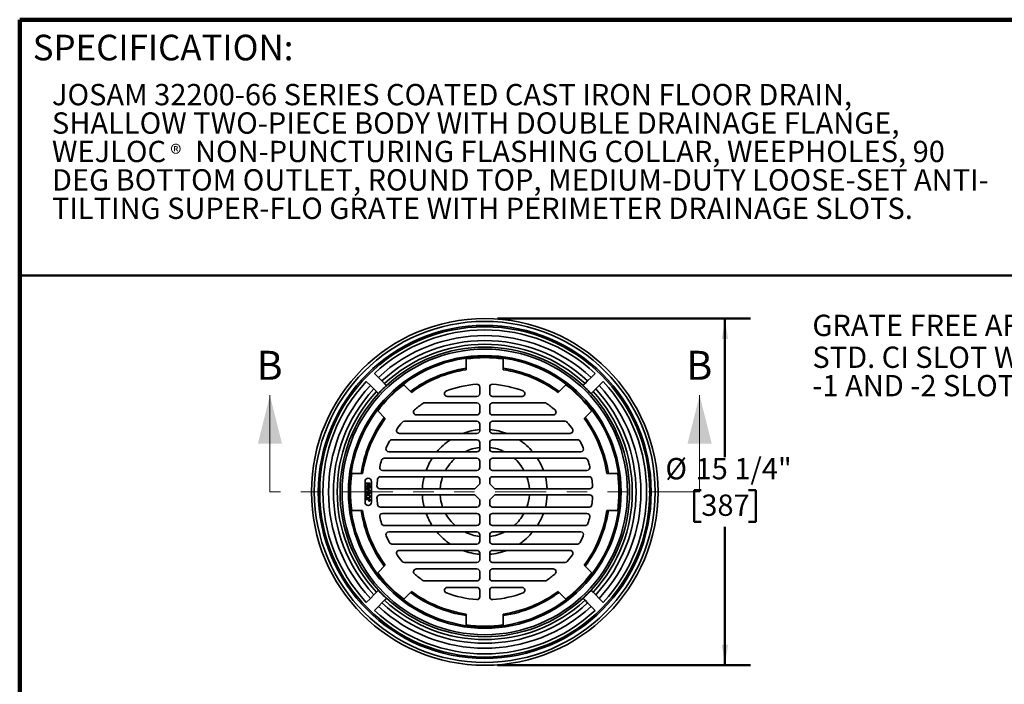
# Model space of a CAD drawing. Units: inches. Extents: x 0.1 to 8.4, y 0.1 to 10.9.
# Drawn here: x 0.4 to 5.2, y 7.7 to 10.9 of the extents above; entities that cross this region are included whole.
import ezdxf

# ---------------------------------------------------------------- set-up
doc = ezdxf.new("R2010")
doc.units = ezdxf.units.IN
doc.header["$MEASUREMENT"] = 0
doc.linetypes.add('PHANTOM', pattern=[0.5, 0.25, -0.05, 0.05, -0.05, 0.05, -0.05])
doc.layers.add('WALL', color=7, linetype='Continuous', lineweight=50)
doc.styles.add('SLDTEXTSTYLE0', font='TXT', dxfattribs={"width": 0.605})
doc.dimstyles.new('SLDDIMSTYLE0', dxfattribs={"dimtxt": 0.101115, "dimasz": 0.1, "dimexe": 0, "dimexo": 0.0625, "dimgap": 0.025279, "dimtad": 0, "dimtih": 1, "dimtoh": 1, "dimdec": 6, "dimlfac": 9, "dimrnd": 1e-09, "dimzin": 12, "dimdsep": 46, "dimlunit": 5, "dimtxsty": 'SLDTEXTSTYLE0', "dimsah": 1, "dimcen": 0.09, "dimadec": 0, "dimazin": 3, "dimtfac": 1, "dimtdec": 3, "dimtofl": 0, "dimtmove": 0, "dimatfit": 3, "dimfxl": 0, "dimfrac": 2, "dimtolj": 1, "dimtzin": 12, "dimarcsym": 0})

# ---------------------------------------------------------------- blocks, each defined once
blk = doc.blocks.new('SW_NOTE_2')
at = {"color": 0, "linetype": 'Continuous', "lineweight": 18, "attachment_point": 1, "style": 'SLDTEXTSTYLE0'}
for s, insert, char_height in [('JOSAM 32200-66 SERIES COATED CAST IRON FLOOR DRAIN,', (0, 0.1343), 0.104167), ('SHALLOW TWO-PIECE BODY WITH DOUBLE DRAINAGE FLANGE,', (0, -0.0046), 0.104167), ('WEJLOC', (0, -0.1435), 0.10417), ('NON-PUNCTURING FLASHING COLLAR, WEEPHOLES, 90', (0.6997, -0.1435), 0.104167), ('®', (0.5787, -0.1645), 0.0833), ('DEG BOTTOM OUTLET, ROUND TOP, MEDIUM-DUTY LOOSE-SET ANTI-', (0, -0.2824), 0.104167), ('TILTING SUPER-FLO GRATE WITH PERIMETER DRAINAGE SLOTS.', (0, -0.4213), 0.104167)]:
    blk.add_mtext(s, dxfattribs=dict(at, insert=insert, char_height=char_height))
blk = doc.blocks.new('SW_NOTE_3')
at = {"layer": 'WALL', "color": 0, "attachment_point": 1, "style": 'SLDTEXTSTYLE0'}
for s, insert, char_height in [('2', (1.713, 0.1825), 0.0625), ('GRATE FREE AREA: 59 IN', (0, 0.1343), 0.104167), ('STD. CI SLOT WIDTH: 9/16"', (0, -0.0215), 0.104167), ('-1 AND -2 SLOT WIDTH: 7/16"', (0, -0.1603), 0.104167)]:
    blk.add_mtext(s, dxfattribs=dict(at, insert=insert, char_height=char_height))
blk = doc.blocks.new('_D')
at = {"layer": 'WALL'}
for p, q in [((2.7349, 9.477), (3.972, 9.477)), ((3.847, 9.477), (3.847, 8.8)), ((3.7312, 8.6379), (3.6965, 8.6379)), ((3.6965, 8.6379), (3.6965, 8.4827)), ((3.9627, 8.6379), (3.9974, 8.6379)), ((3.9974, 8.6379), (3.9974, 8.4827)), ((3.6965, 8.4827), (3.7312, 8.4827)), ((3.9974, 8.4827), (3.9627, 8.4827)), ((3.847, 7.7825), (3.847, 8.4595)), ((2.7349, 7.7825), (3.972, 7.7825))]:
    blk.add_line(p, q, dxfattribs=at)
for points in [[(3.847, 9.477), (3.832, 9.377), (3.862, 9.377)], [(3.847, 7.7825), (3.862, 7.8825), (3.832, 7.8825)]]:
    blk.add_solid(points, dxfattribs=at)
at = {"layer": 'WALL', "char_height": 0.10417, "attachment_point": 1, "style": 'SLDTEXTSTYLE0'}
for s, insert in [('%%c', (3.5556, 8.7954)), ('15 1/4"', (3.7031, 8.7954)), ('387', (3.7312, 8.6169))]:
    blk.add_mtext(s, dxfattribs=dict(at, insert=insert))

msp = doc.modelspace()

# ---------------------------------------------------------------- linework, layer by layer
at = {"color": 7, "linetype": 'Continuous', "lineweight": 100}
for p in [(8.3984375, 10.9375), (0.3984375, 0.0625)]:
    msp.add_line(p, (0.3984375, 10.9375), dxfattribs=at)
at = {"color": 7, "linetype": 'Continuous', "lineweight": 50}
msp.add_line((0.3984375, 9.6875), (8.3984375, 9.6875), dxfattribs=at)
at = {"color": 7, "linetype": 'Continuous', "lineweight": 35}
for p, q in [((2.5821262, 9.22712277), (2.5821262, 9.27974981)), ((2.76268175, 9.27974981), (2.76268175, 9.22712277)), ((2.15225206, 9.18917467), (2.13259768, 9.20882908)), ((3.21221027, 9.20882908), (3.1925559, 9.18917467)), ((2.09331395, 9.16954536), (2.11296836, 9.14989098)), ((2.11296836, 9.14989098), (2.12999033, 9.13286901)), ((2.16927402, 9.17215271), (2.15225206, 9.18917467)), ((2.18218537, 9.15924136), (2.16927402, 9.17215271)), ((2.19248522, 9.14894151), (2.19200296, 9.14942381)), ((2.276613, 9.15320209), (2.31382595, 9.11598915)), ((3.03098201, 9.11598915), (3.06819495, 9.15320209)), ((3.15280499, 9.14942381), (3.15232273, 9.14894151)), ((3.17553393, 9.17215271), (3.16262259, 9.15924136)), ((3.1925559, 9.18917467), (3.17553393, 9.17215271)), ((3.21481762, 9.13286901), (3.23183959, 9.14989098)), ((3.23183959, 9.14989098), (3.251494, 9.16954536)), ((2.12999033, 9.13286901), (2.14290167, 9.11995767)), ((2.15271923, 9.11014008), (2.15320153, 9.10965782)), ((2.64809842, 9.14220659), (2.64809842, 9.11008187)), ((2.69670953, 9.14220659), (2.69670953, 9.11008187)), ((3.19160642, 9.10965782), (3.19208872, 9.11014008)), ((3.20190628, 9.11995767), (3.21481762, 9.13286901)), ((2.37816696, 9.06494299), (2.63420953, 9.06494299)), ((2.63420953, 9.09619299), (2.48977711, 9.09619299)), ((2.64809842, 9.05105411), (2.64809842, 9.01980411)), ((2.69670953, 9.05105411), (2.69670953, 9.01980411)), ((2.71059842, 9.09619299), (2.85503084, 9.09619299)), ((2.96664099, 9.06494299), (2.71059842, 9.06494299)), ((2.18615389, 8.98831709), (2.14894095, 9.02553004)), ((2.63420953, 9.00591519), (2.33784299, 9.00591519)), ((2.71059842, 9.00591519), (3.00696496, 9.00591519)), ((3.195867, 9.02553004), (3.15865406, 8.98831709)), ((2.27934403, 8.97466522), (2.63420953, 8.97466522)), ((2.64809842, 8.96077631), (2.64809842, 8.92952631)), ((2.69670953, 8.96077631), (2.69670953, 8.92952631)), ((3.06546392, 8.97466522), (2.71059842, 8.97466522)), ((2.63420953, 8.91563743), (2.25502001, 8.91563743)), ((2.71059842, 8.91563743), (3.08978795, 8.91563743)), ((2.21840324, 8.88438743), (2.63420953, 8.88438743)), ((2.64809842, 8.87049855), (2.64809842, 8.83924854)), ((2.69670953, 8.87049855), (2.69670953, 8.83924854)), ((3.12640471, 8.88438743), (2.71059842, 8.88438743)), ((2.63420953, 8.82535965), (2.2031625, 8.82535965)), ((2.71059842, 8.82535965), (3.14164545, 8.82535965)), ((2.18104154, 8.79410966), (2.63420953, 8.79410966)), ((2.64809842, 8.78022076), (2.64809842, 8.74897077)), ((2.69670953, 8.78022076), (2.69670953, 8.74897077)), ((3.16376641, 8.79410966), (2.71059842, 8.79410966)), ((2.02239323, 8.72001684), (2.07502027, 8.72001684)), ((2.63420953, 8.73508188), (2.1725384, 8.73508188)), ((2.71059842, 8.73508188), (3.17226956, 8.73508188)), ((3.26978768, 8.72001684), (3.32241472, 8.72001684)), ((2.08684844, 8.68029462), (2.08684844, 8.57918351)), ((2.09231077, 8.66879758), (2.09231103, 8.67279126)), ((2.10540606, 8.66459391), (2.09231077, 8.66879758)), ((2.09231103, 8.67279126), (2.11129814, 8.67279013)), ((2.11129801, 8.67011246), (2.09523194, 8.67011342)), ((2.09523194, 8.67011342), (2.11129769, 8.66504618)), ((2.11129814, 8.67279013), (2.11129801, 8.67011246)), ((2.11907067, 8.57918351), (2.11907067, 8.68029462)), ((2.16205384, 8.70383188), (2.63420953, 8.70383188)), ((2.64809842, 8.66926954), (2.62363298, 8.6448041)), ((2.64809842, 8.68994299), (2.64809842, 8.66926954)), ((2.69670953, 8.68994299), (2.69670953, 8.66926954)), ((2.72117497, 8.6448041), (2.69670953, 8.66926954)), ((3.18275411, 8.70383188), (2.71059842, 8.70383188)), ((2.0923092, 8.64243543), (2.0923094, 8.64545542)), ((2.11129593, 8.63489574), (2.0923092, 8.64243543)), ((2.0923094, 8.64545542), (2.11129697, 8.65299285)), ((2.09230992, 8.6545344), (2.09231018, 8.65856232)), ((2.1112971, 8.65453327), (2.09230992, 8.6545344)), ((2.09231018, 8.65856232), (2.10563414, 8.66280625)), ((2.11129756, 8.66224679), (2.09523122, 8.6572119)), ((2.09523122, 8.6572119), (2.11129723, 8.65721094)), ((2.09766404, 8.63335613), (2.09766384, 8.63067846)), ((2.09800691, 8.64264809), (2.10326325, 8.64070418)), ((2.10326364, 8.64718536), (2.09827332, 8.64534096)), ((2.10326325, 8.64070418), (2.10326364, 8.64718536)), ((2.10472247, 8.61899364), (2.10472266, 8.62167132)), ((2.10545449, 8.64799158), (2.10545397, 8.6398977)), ((2.10545397, 8.6398977), (2.11129606, 8.63773696)), ((2.11129677, 8.65015162), (2.10545449, 8.64799158)), ((2.11129606, 8.63773696), (2.11129593, 8.63489574)), ((2.11129697, 8.65299285), (2.11129677, 8.65015162)), ((2.11129723, 8.65721094), (2.1112971, 8.65453327)), ((2.11129769, 8.66504618), (2.11129756, 8.66224679)), ((2.62363298, 8.6448041), (2.15933141, 8.6448041)), ((2.72117497, 8.6448041), (3.18547654, 8.6448041)), ((2.0923062, 8.59246108), (2.0923064, 8.59513876)), ((2.10536369, 8.59246031), (2.0923062, 8.59246108)), ((2.0923064, 8.59513876), (2.10519271, 8.59513799)), ((2.10599461, 8.5849141), (2.1056943, 8.58759179)), ((2.62363298, 8.61467403), (2.15933141, 8.61467403)), ((2.62363298, 8.61467403), (2.64809842, 8.59020859)), ((2.64809842, 8.56953514), (2.64809842, 8.59020859)), ((2.69670953, 8.59020859), (2.72117497, 8.61467403)), ((2.69670953, 8.56953514), (2.69670953, 8.59020859)), ((2.72117497, 8.61467403), (3.18547654, 8.61467403)), ((2.07502027, 8.53946129), (2.02239323, 8.53946129)), ((2.16205384, 8.55564625), (2.63420953, 8.55564625)), ((2.63420953, 8.52439625), (2.1725384, 8.52439625)), ((3.18275411, 8.55564625), (2.71059842, 8.55564625)), ((2.71059842, 8.52439625), (3.17226956, 8.52439625)), ((3.32241472, 8.53946129), (3.26978768, 8.53946129)), ((2.64809842, 8.47925736), (2.64809842, 8.51050736)), ((2.69670953, 8.47925736), (2.69670953, 8.51050736)), ((2.18104154, 8.46536847), (2.63420953, 8.46536847)), ((2.63420953, 8.43411848), (2.2031625, 8.43411848)), ((3.16376641, 8.46536847), (2.71059842, 8.46536847)), ((2.71059842, 8.43411848), (3.14164545, 8.43411848)), ((2.64809842, 8.38897958), (2.64809842, 8.42022958)), ((2.69670953, 8.38897958), (2.69670953, 8.42022958)), ((2.21840324, 8.3750907), (2.63420953, 8.3750907)), ((2.63420953, 8.3438407), (2.25502001, 8.3438407)), ((2.64809842, 8.29870182), (2.64809842, 8.32995182)), ((2.69670953, 8.29870182), (2.69670953, 8.32995182)), ((3.12640471, 8.3750907), (2.71059842, 8.3750907)), ((2.71059842, 8.3438407), (3.08978795, 8.3438407)), ((2.27934403, 8.2848129), (2.63420953, 8.2848129)), ((3.06546392, 8.2848129), (2.71059842, 8.2848129)), ((2.14894095, 8.23394809), (2.18615389, 8.27116103)), ((2.63420953, 8.25356293), (2.33784299, 8.25356293)), ((2.64809842, 8.20842402), (2.64809842, 8.23967402)), ((2.69670953, 8.20842402), (2.69670953, 8.23967402)), ((2.71059842, 8.25356293), (3.00696496, 8.25356293)), ((3.15865406, 8.27116103), (3.195867, 8.23394809)), ((2.37816696, 8.19453514), (2.63420953, 8.19453514)), ((2.96664099, 8.19453514), (2.71059842, 8.19453514)), ((2.14290167, 8.13952045), (2.12999033, 8.12660911)), ((2.15320153, 8.14982031), (2.15271923, 8.14933804)), ((2.31382595, 8.14348898), (2.276613, 8.10627604)), ((2.63420953, 8.16328513), (2.48977711, 8.16328513)), ((2.64809842, 8.11727154), (2.64809842, 8.14939625)), ((2.69670953, 8.11727154), (2.69670953, 8.14939625)), ((2.71059842, 8.16328513), (2.85503084, 8.16328513)), ((3.06819495, 8.10627604), (3.03098201, 8.14348898)), ((3.19208872, 8.14933804), (3.19160642, 8.14982031)), ((3.21481762, 8.12660911), (3.20190628, 8.13952045)), ((2.11296836, 8.10958714), (2.09331395, 8.08993277)), ((2.12999033, 8.12660911), (2.11296836, 8.10958714)), ((2.16927402, 8.08732542), (2.18218537, 8.10023676)), ((2.19200296, 8.11005432), (2.19248522, 8.11053662)), ((3.15232273, 8.11053662), (3.15280499, 8.11005432)), ((3.16262259, 8.10023676), (3.17553393, 8.08732542)), ((3.23183959, 8.10958714), (3.21481762, 8.12660911)), ((3.251494, 8.08993277), (3.23183959, 8.10958714)), ((2.13259768, 8.05064904), (2.15225206, 8.07030345)), ((2.15225206, 8.07030345), (2.16927402, 8.08732542)), ((3.17553393, 8.08732542), (3.1925559, 8.07030345)), ((3.1925559, 8.07030345), (3.21221027, 8.05064904)), ((2.5821262, 7.97972831), (2.5821262, 8.03235536)), ((2.76268175, 8.03235536), (2.76268175, 7.97972831))]:
    msp.add_line(p, q, dxfattribs=at)
at = {"color": 7, "linetype": 'Continuous', "lineweight": 18}
for p, q in [((1.62184842, 8.62973906), (1.62184842, 9.10218001)), ((3.72295953, 8.62973906), (3.72295953, 9.10218001))]:
    msp.add_line(p, q, dxfattribs=at)
at = {"color": 7, "linetype": 'PHANTOM', "lineweight": 18}
msp.add_line((3.72295953, 8.62973906), (1.62184842, 8.62973906), dxfattribs=at)
at = {"color": 7, "linetype": 'Continuous', "lineweight": 35}
for radius in [0.84722222, 0.83333333, 0.81386217, 0.80691773, 0.69791667, 0.66666667, 0.65972222]:
    msp.add_circle((2.67240398, 8.62973906), radius, dxfattribs=at)
for centre, radius, start, end in [((2.67240398, 8.62973906), 0.79166667, 47.01079097, 132.98920903), ((2.67240398, 8.62973906), 0.76388889, 47.08394233, 132.91605767), ((2.67240398, 8.62973906), 0.73983263, 47.15173479, 132.84826521), ((2.67240398, 8.62973906), 0.72158643, 47.20617061, 132.79382939), ((2.67240398, 8.62973906), 0.70771278, 47.24944132, 132.75055868), ((2.67240398, 8.62973906), 0.65625, 82.09296651, 97.90703349), ((2.67240398, 8.62973906), 0.61111111, 98.49524158, 126.50475842), ((2.67240398, 8.62973906), 0.60416667, 98.5936226, 126.4063774), ((2.67240398, 8.62973906), 0.61111111, 53.49524158, 81.50475842), ((2.67240398, 8.62973906), 0.60416667, 53.5936226, 81.4063774), ((2.67240398, 8.62973906), 0.79166667, 137.01079097, 222.98920903), ((2.67240398, 8.62973906), 0.76388889, 137.08394233, 222.91605767), ((2.67240398, 8.62973906), 0.65625, 127.09296651, 142.90703349), ((2.67240398, 8.62973906), 0.70703125, 132.74838927, 137.25161073), ((2.67240398, 8.62973906), 0.52777778, 94.26240058, 110.81685855), ((2.63420953, 9.1422066), 0.01388889, 0, 94.26240058), ((2.71059842, 9.1422066), 0.01388889, 85.73759942, 180), ((2.67240398, 8.62973906), 0.52777778, 69.18314145, 85.73759942), ((2.67240398, 8.62973906), 0.65625, 37.09296651, 52.90703349), ((2.67240398, 8.62973906), 0.70703125, 42.74838927, 47.25161073), ((2.67240398, 8.62973906), 0.76388889, 317.08394233, 42.91605767), ((2.67240398, 8.62973906), 0.79166667, 317.01079097, 42.98920903), ((2.67240398, 8.62973906), 0.73983263, 137.15173479, 222.84826521), ((2.67240398, 8.62973906), 0.72158643, 137.20617061, 222.79382939), ((2.67240398, 8.62973906), 0.70771278, 137.24944132, 222.75055868), ((2.48977711, 9.11008188), 0.01388889, 110.81685855, 270), ((2.63420953, 9.11008188), 0.01388889, 270, 0), ((2.71059842, 9.11008188), 0.01388889, 180, 270), ((2.85503084, 9.11008188), 0.01388889, 270, 69.18314145), ((2.67240398, 8.62973906), 0.70771278, 317.24944132, 42.75055868), ((2.67240398, 8.62973906), 0.72158643, 317.20617061, 42.79382939), ((2.67240398, 8.62973906), 0.73983263, 317.15173479, 42.84826521), ((2.67240398, 8.62973906), 0.52777778, 124.92959004, 130.61987885), ((2.37816694, 9.0510541), 0.01388889, 90, 124.92959004), ((2.63420953, 9.0510541), 0.01388889, 0, 90), ((2.71059842, 9.0510541), 0.01388889, 90, 180), ((2.96664101, 9.0510541), 0.01388889, 55.07040996, 90), ((2.67240398, 8.62973906), 0.52777778, 49.38012115, 55.07040996), ((2.33784298, 9.0198041), 0.01388889, 130.61987885, 270), ((2.63420953, 9.0198041), 0.01388889, 270, 0), ((2.71059842, 9.0198041), 0.01388889, 180, 270), ((3.00696497, 9.0198041), 0.01388889, 270, 49.38012115), ((2.67240398, 8.62973906), 0.61111111, 143.49524158, 171.50475842), ((2.67240398, 8.62973906), 0.60416667, 143.5936226, 171.4063774), ((2.67240398, 8.62973906), 0.52777778, 139.89573183, 144.31209293), ((2.27934403, 8.96077632), 0.01388889, 90, 139.89573183), ((2.63420953, 8.96077632), 0.01388889, 0, 90), ((2.71059842, 8.96077632), 0.01388889, 90, 180), ((3.06546393, 8.96077632), 0.01388889, 40.10426817, 90), ((2.67240398, 8.62973906), 0.52777778, 35.68790707, 40.10426817), ((2.67240398, 8.62973906), 0.60416667, 8.5936226, 36.4063774), ((2.67240398, 8.62973906), 0.61111111, 8.49524158, 36.50475842), ((2.25501999, 8.92952632), 0.01388889, 144.31209293, 270), ((2.67240398, 8.62973906), 0.30555556, 94.56243894, 110.66376488), ((2.63420953, 8.92952632), 0.01388889, 270, 0), ((2.67240398, 8.62973906), 0.30555556, 69.33623512, 85.43756106), ((2.71059842, 8.92952632), 0.01388889, 180, 270), ((3.08978796, 8.92952632), 0.01388889, 270, 35.68790707), ((2.67240398, 8.62973906), 0.52777778, 152.06270774, 155.93993469), ((2.21840325, 8.87049854), 0.01388889, 90, 152.06270774), ((2.67240398, 8.62973906), 0.30555556, 123.55095242, 140.19230746), ((2.63420953, 8.87049854), 0.01388889, 360, 90), ((2.71059842, 8.87049854), 0.01388889, 90, 180), ((2.67240398, 8.62973906), 0.30555556, 39.80769254, 56.44904758), ((3.12640471, 8.87049854), 0.01388889, 27.93729226, 90), ((2.67240398, 8.62973906), 0.52777778, 24.06006531, 27.93729226), ((2.20316249, 8.83924854), 0.01388889, 155.93993469, 270), ((2.67240398, 8.62973906), 0.21875, 96.37937021, 116.58575151), ((2.63420953, 8.83924854), 0.01388889, 270, 0), ((2.67240398, 8.62973906), 0.21875, 63.41424849, 83.62062979), ((2.71059842, 8.83924854), 0.01388889, 180, 270), ((3.14164546, 8.83924854), 0.01388889, 270, 24.06006531), ((2.67240398, 8.62973906), 0.52777778, 162.97258425, 166.58406463), ((2.18104154, 8.78022077), 0.01388889, 90, 162.97258425), ((2.67240398, 8.62973906), 0.30555556, 147.45647657, 159.83295791), ((2.67240398, 8.62973906), 0.21875, 131.28747301, 151.21219506), ((2.63420953, 8.78022077), 0.01388889, 0, 90), ((2.71059842, 8.78022077), 0.01388889, 90, 180), ((2.67240398, 8.62973906), 0.21875, 28.78780494, 48.71252699), ((2.67240398, 8.62973906), 0.30555556, 20.16704209, 32.54352343), ((3.16376642, 8.78022077), 0.01388889, 17.02741575, 90), ((2.67240398, 8.62973906), 0.52777778, 13.41593537, 17.02741575), ((2.67240398, 8.62973906), 0.65625, 172.09296651, 187.90703349), ((2.1725384, 8.74897077), 0.01388889, 166.58406463, 270), ((2.63420953, 8.74897077), 0.01388889, 270, 0), ((2.71059842, 8.74897077), 0.01388889, 180, 270), ((3.17226955, 8.74897077), 0.01388889, 270, 13.41593537), ((2.67240398, 8.62973906), 0.65625, 352.09296651, 7.90703349), ((2.10295953, 8.68029462), 0.01611111, 0, 180), ((2.67240398, 8.62973906), 0.52777778, 173.27214396, 176.77008653), ((2.16205382, 8.68994299), 0.01388889, 90, 173.27214396), ((2.67240398, 8.62973906), 0.30555556, 165.96671267, 177.17395731), ((2.67240398, 8.62973906), 0.21875, 160.20169999, 176.05098637), ((2.63420953, 8.68994299), 0.01388889, 0, 90), ((2.71059842, 8.68994299), 0.01388889, 90, 180), ((2.67240398, 8.62973906), 0.21875, 3.94901363, 19.79830001), ((2.67240398, 8.62973906), 0.30555556, 2.82604269, 14.03328733), ((3.18275413, 8.68994299), 0.01388889, 6.72785604, 90), ((2.67240398, 8.62973906), 0.52777778, 3.22991347, 6.72785604), ((2.15933141, 8.65869299), 0.01388889, 176.77008653, 270), ((3.18547654, 8.65869299), 0.01388889, 270, 3.22991347), ((2.10295953, 8.57918351), 0.01611111, 180, 0), ((2.15933141, 8.60078514), 0.01388889, 90, 183.22991347), ((2.67240398, 8.62973906), 0.52777778, 183.22991347, 186.72785604), ((2.67240398, 8.62973906), 0.30555556, 182.82604269, 194.03328733), ((2.67240398, 8.62973906), 0.21875, 183.94901363, 199.79830001), ((2.67240398, 8.62973906), 0.21875, 340.20169999, 356.05098637), ((2.67240398, 8.62973906), 0.30555556, 345.96671267, 357.17395731), ((3.18547654, 8.60078514), 0.01388889, 356.77008653, 90), ((2.67240398, 8.62973906), 0.52777778, 353.27214396, 356.77008653), ((2.67240398, 8.62973906), 0.61111111, 188.49524158, 216.50475842), ((2.67240398, 8.62973906), 0.60416667, 188.5936226, 216.4063774), ((2.16205382, 8.56953514), 0.01388889, 186.72785604, 270), ((2.1725384, 8.51050736), 0.01388889, 90, 193.41593537), ((2.67240398, 8.62973906), 0.30555556, 200.16704209, 212.54352343), ((2.67240398, 8.62973906), 0.21875, 208.78780494, 228.71252699), ((2.63420953, 8.56953514), 0.01388889, 270, 0), ((2.63420953, 8.51050736), 0.01388889, 0, 90), ((2.71059842, 8.56953514), 0.01388889, 180, 270), ((2.71059842, 8.51050736), 0.01388889, 90, 180), ((2.67240398, 8.62973906), 0.21875, 311.28747301, 331.21219506), ((2.67240398, 8.62973906), 0.30555556, 327.45647657, 339.83295791), ((2.67240398, 8.62973906), 0.60416667, 323.5936226, 351.4063774), ((2.67240398, 8.62973906), 0.61111111, 323.49524158, 351.50475842), ((3.17226955, 8.51050736), 0.01388889, 346.58406463, 90), ((3.18275413, 8.56953514), 0.01388889, 270, 353.27214396), ((2.67240398, 8.62973906), 0.52777778, 193.41593537, 197.02741575), ((2.18104154, 8.47925736), 0.01388889, 197.02741575, 270), ((2.63420953, 8.47925736), 0.01388889, 270, 0), ((2.71059842, 8.47925736), 0.01388889, 180, 270), ((3.16376642, 8.47925736), 0.01388889, 270, 342.97258425), ((2.67240398, 8.62973906), 0.52777778, 342.97258425, 346.58406463), ((2.20316249, 8.42022958), 0.01388889, 90, 204.06006531), ((2.67240398, 8.62973906), 0.30555556, 219.80769254, 236.44904758), ((2.67240398, 8.62973906), 0.21875, 243.41424849, 263.62062979), ((2.63420953, 8.42022958), 0.01388889, 0, 90), ((2.67240398, 8.62973906), 0.21875, 276.37937021, 296.58575151), ((2.71059842, 8.42022958), 0.01388889, 90, 180), ((2.67240398, 8.62973906), 0.30555556, 303.55095242, 320.19230746), ((3.14164546, 8.42022958), 0.01388889, 335.93993469, 90), ((2.67240398, 8.62973906), 0.52777778, 204.06006531, 207.93729226), ((2.21840325, 8.38897958), 0.01388889, 207.93729226, 270), ((2.63420953, 8.38897958), 0.01388889, 270, 0), ((2.71059842, 8.38897958), 0.01388889, 180, 270), ((3.12640471, 8.38897958), 0.01388889, 270, 332.06270774), ((2.67240398, 8.62973906), 0.52777778, 332.06270774, 335.93993469), ((2.25501999, 8.32995181), 0.01388889, 90, 215.68790707), ((2.67240398, 8.62973906), 0.30555556, 249.33623512, 265.43756106), ((2.63420953, 8.32995181), 0.01388889, 0, 90), ((2.67240398, 8.62973906), 0.30555556, 274.56243894, 290.66376488), ((2.71059842, 8.32995181), 0.01388889, 90, 180), ((3.08978796, 8.32995181), 0.01388889, 324.31209293, 90), ((2.67240398, 8.62973906), 0.52777778, 215.68790707, 220.10426817), ((2.27934403, 8.29870181), 0.01388889, 220.10426817, 270), ((2.63420953, 8.29870181), 0.01388889, 270, 0), ((2.71059842, 8.29870181), 0.01388889, 180, 270), ((3.06546393, 8.29870181), 0.01388889, 270, 319.89573183), ((2.67240398, 8.62973906), 0.52777778, 319.89573183, 324.31209293), ((2.67240398, 8.62973906), 0.65625, 217.09296651, 232.90703349), ((2.33784298, 8.23967403), 0.01388889, 90, 229.38012115), ((2.63420953, 8.23967403), 0.01388889, 0, 90), ((2.71059842, 8.23967403), 0.01388889, 90, 180), ((3.00696497, 8.23967403), 0.01388889, 310.61987885, 90), ((2.67240398, 8.62973906), 0.65625, 307.09296651, 322.90703349), ((2.67240398, 8.62973906), 0.52777778, 229.38012115, 235.07040996), ((2.37816694, 8.20842403), 0.01388889, 235.07040996, 270), ((2.63420953, 8.20842403), 0.01388889, 270, 0), ((2.71059842, 8.20842403), 0.01388889, 180, 270), ((2.96664101, 8.20842403), 0.01388889, 270, 304.92959004), ((2.67240398, 8.62973906), 0.52777778, 304.92959004, 310.61987885), ((2.67240398, 8.62973906), 0.70703125, 222.74838927, 227.25161073), ((2.67240398, 8.62973906), 0.61111111, 233.49524158, 261.50475842), ((2.67240398, 8.62973906), 0.60416667, 233.5936226, 261.4063774), ((2.48977711, 8.14939625), 0.01388889, 90, 249.18314145), ((2.67240398, 8.62973906), 0.52777778, 249.18314145, 265.73759942), ((2.63420953, 8.14939625), 0.01388889, 0, 90), ((2.71059842, 8.14939625), 0.01388889, 90, 180), ((2.67240398, 8.62973906), 0.52777778, 274.26240058, 290.81685855), ((2.67240398, 8.62973906), 0.60416667, 278.5936226, 306.4063774), ((2.67240398, 8.62973906), 0.61111111, 278.49524158, 306.50475842), ((2.85503084, 8.14939625), 0.01388889, 290.81685855, 90), ((2.67240398, 8.62973906), 0.70703125, 312.74838927, 317.25161073), ((2.67240398, 8.62973906), 0.72158643, 227.20617061, 312.79382939), ((2.67240398, 8.62973906), 0.70771278, 227.24944132, 312.75055868), ((2.63420953, 8.11727153), 0.01388889, 265.73759942, 0), ((2.71059842, 8.11727153), 0.01388889, 180, 274.26240058), ((2.67240398, 8.62973906), 0.79166667, 227.01079097, 312.98920903), ((2.67240398, 8.62973906), 0.76388889, 227.08394233, 312.91605767), ((2.67240398, 8.62973906), 0.73983263, 227.15173479, 312.84826521), ((2.67240398, 8.62973906), 0.65625, 262.09296651, 277.90703349)]:
    msp.add_arc(centre, radius, start, end, dxfattribs=at)
at = {"color": 8, "linetype": 'Continuous', "lineweight": 35}
for start, end in [(132.75234958, 137.24766297), (42.75232229, 47.24767204), (222.75252471, 227.24754935), (312.75241199, 317.2475308)]:
    msp.add_arc((2.67240398, 8.62973906), 0.70833333, start, end, dxfattribs=at)
at = {"color": 7, "linetype": 'Continuous', "lineweight": 35}
for points, knots in [([(2.18218537, 9.15924136), (2.18271722, 9.15870953), (2.18380206, 9.15762472), (2.18539541, 9.15603135), (2.18691985, 9.15450691), (2.1883071, 9.15311968), (2.18952328, 9.15190343), (2.19052807, 9.15089872), (2.19130346, 9.15012324), (2.19183441, 9.14959237), (2.19194677, 9.14947999), (2.19200296, 9.14942381)], [0, 0, 0, 0, 0.1065745277, 0.2173833197, 0.3281924425, 0.4389799432, 0.5497675007, 0.6604891752, 0.7712100513, 0.8856052304, 1, 1, 1, 1]), ([(3.15280499, 9.14942381), (3.15285831, 9.14947713), (3.15296495, 9.14958377), (3.15346914, 9.15008795), (3.15421775, 9.15083658), (3.15520523, 9.15182398), (3.1564058, 9.15302464), (3.15777979, 9.15439856), (3.15929406, 9.15591283), (3.16092185, 9.15754068), (3.16204853, 9.15866733), (3.16262259, 9.15924136)], [0, 0, 0, 0, 0.1105685038, 0.221137055, 0.331724471, 0.4423115352, 0.5529421162, 0.663571742, 0.7742842161, 0.8849969893, 1, 1, 1, 1]), ([(2.15271923, 9.11014008), (2.15266591, 9.1101934), (2.15255927, 9.11030004), (2.15205509, 9.11080423), (2.15130646, 9.11155284), (2.15031906, 9.11254032), (2.1491184, 9.11374089), (2.14774448, 9.11511488), (2.14623021, 9.11662915), (2.14460236, 9.11825694), (2.14347571, 9.11938362), (2.14290167, 9.11995767)], [0, 0, 0, 0, 0.1105685038, 0.221137055, 0.331724471, 0.4423115352, 0.5529421162, 0.663571742, 0.7742842161, 0.8849969893, 1, 1, 1, 1]), ([(3.20190628, 9.11995767), (3.20137444, 9.11942582), (3.20028963, 9.11834098), (3.19869626, 9.11674763), (3.19717183, 9.11522319), (3.19578459, 9.11383594), (3.19456834, 9.11261976), (3.19356363, 9.11161496), (3.19278815, 9.11083958), (3.19225728, 9.11030863), (3.19214491, 9.11019627), (3.19208872, 9.11014008)], [0, 0, 0, 0, 0.1065745277, 0.2173833197, 0.3281924425, 0.4389799432, 0.5497675007, 0.6604891752, 0.7712100513, 0.8856052304, 1, 1, 1, 1]), ([(2.09206482, 8.62631616), (2.09207835, 8.62678686), (2.09210538, 8.6277281), (2.09239286, 8.62911621), (2.09289171, 8.63044059), (2.09368657, 8.63165138), (2.09482387, 8.63258331), (2.09618863, 8.63320441), (2.09717219, 8.63330555), (2.09766404, 8.63335613)], [0, 0, 0, 0, 0.1402081855, 0.2803720361, 0.4204538862, 0.5603201406, 0.7067647298, 0.8533619384, 1, 1, 1, 1]), ([(2.0972638, 8.61972436), (2.09682429, 8.61975827), (2.09594503, 8.6198261), (2.09472784, 8.62038009), (2.09368594, 8.62120245), (2.09291601, 8.62231466), (2.09241513, 8.62358266), (2.09211342, 8.62493576), (2.09208102, 8.625856), (2.09206482, 8.62631616)], [0, 0, 0, 0, 0.1399015982, 0.2798754513, 0.4196910545, 0.5595656368, 0.7063111228, 0.8531398218, 1, 1, 1, 1]), ([(2.09766384, 8.63067846), (2.09728702, 8.63061821), (2.09653425, 8.63049787), (2.09550586, 8.62995003), (2.09480592, 8.62912311), (2.09444809, 8.62820544), (2.0942786, 8.62732046), (2.09426332, 8.6267219), (2.09425567, 8.62642253)], [0, 0, 0, 0, 0.1867617416, 0.3730969353, 0.5592461355, 0.7060316298, 0.8529682038, 1, 1, 1, 1]), ([(2.09425567, 8.62642253), (2.09426584, 8.62607842), (2.09428615, 8.62539053), (2.09449039, 8.62437495), (2.09491394, 8.62349603), (2.09555356, 8.6228761), (2.09627508, 8.62246822), (2.09681764, 8.62242411), (2.09708905, 8.62240205)], [0, 0, 0, 0, 0.1870678226, 0.373959235, 0.5603091116, 0.7069991018, 0.8534300568, 1, 1, 1, 1]), ([(2.09827332, 8.64534096), (2.09756926, 8.64507964), (2.09631205, 8.64461301), (2.09505375, 8.64414932), (2.09450012, 8.6439453)], [0, 0, 0, 0, 0.5600106202, 1, 1, 1, 1]), ([(2.09450012, 8.6439453), (2.09517775, 8.64376423), (2.09638797, 8.64344084), (2.09751217, 8.64289035), (2.09800691, 8.64264809)], [0, 0, 0, 0, 0.5599207556, 1, 1, 1, 1]), ([(2.09708905, 8.62240205), (2.09726263, 8.62241048), (2.09760994, 8.62242734), (2.09821173, 8.62261658), (2.09855628, 8.62290615), (2.09876644, 8.62308278)], [0, 0, 0, 0, 0.2804411155, 0.5611096453, 1, 1, 1, 1]), ([(2.10136801, 8.62252731), (2.1011262, 8.6220981), (2.10064311, 8.62124062), (2.09959545, 8.62032172), (2.0984218, 8.61980851), (2.0976498, 8.61975241), (2.0972638, 8.61972436)], [0, 0, 0, 0, 0.2802926242, 0.5599745077, 0.7799907272, 1, 1, 1, 1]), ([(2.09876644, 8.62308278), (2.09896958, 8.62339216), (2.09937673, 8.62401227), (2.09970916, 8.62507821), (2.10001385, 8.62614335), (2.10032605, 8.62742772), (2.10070553, 8.62891404), (2.10111202, 8.63000404), (2.10131521, 8.63054892)], [0, 0, 0, 0, 0.1394760548, 0.2795534958, 0.4196519611, 0.5597660332, 0.7799322915, 1, 1, 1, 1]), ([(2.10131521, 8.63054892), (2.1014801, 8.63088533), (2.10180974, 8.63155787), (2.10249664, 8.63245684), (2.10341488, 8.63322198), (2.10458132, 8.63375241), (2.10546451, 8.63381245), (2.10590628, 8.63384249)], [0, 0, 0, 0, 0.1869629243, 0.3737705649, 0.5603946684, 0.7801053459, 1, 1, 1, 1]), ([(2.10347171, 8.62914149), (2.10326936, 8.62852528), (2.10286456, 8.62729251), (2.1024314, 8.62553862), (2.10197054, 8.62393324), (2.10156881, 8.62299585), (2.10136801, 8.62252731)], [0, 0, 0, 0, 0.27994366796, 0.5600408432, 0.7800906232, 1, 1, 1, 1]), ([(2.10603541, 8.6311648), (2.105817, 8.6311526), (2.10538045, 8.6311282), (2.10476813, 8.6308713), (2.10421683, 8.63044444), (2.10378351, 8.62984514), (2.10357568, 8.62937613), (2.10347171, 8.62914149)], [0, 0, 0, 0, 0.1867800859, 0.3733154863, 0.5597631104, 0.7797550108, 1, 1, 1, 1]), ([(2.11153887, 8.62694638), (2.11152351, 8.6263949), (2.11149279, 8.62529229), (2.11116158, 8.62366428), (2.11052522, 8.62212663), (2.10948273, 8.62078385), (2.10808125, 8.61978665), (2.10645325, 8.61913692), (2.10529952, 8.61904141), (2.10472247, 8.61899364)], [0, 0, 0, 0, 0.14021339336, 0.28033873075, 0.4203059839, 0.56018388784, 0.70672872629, 0.85331808066, 1, 1, 1, 1]), ([(2.10472266, 8.62167132), (2.10508098, 8.62171977), (2.1057975, 8.62181665), (2.10683407, 8.62215484), (2.10776602, 8.62273459), (2.1084796, 8.62358947), (2.10898958, 8.62458967), (2.10929922, 8.6256921), (2.10933175, 8.62644973), (2.10934802, 8.6268286)], [0, 0, 0, 0, 0.1401231574, 0.2802054334, 0.4199905338, 0.5598535336, 0.7064987108, 0.8532297276, 1, 1, 1, 1]), ([(2.10842214, 8.66366187), (2.10785812, 8.66383256), (2.10685093, 8.66413736), (2.10584755, 8.66445441), (2.10540606, 8.66459391)], [0, 0, 0, 0, 0.56000276077, 1, 1, 1, 1]), ([(2.10563414, 8.66280625), (2.10615361, 8.66296907), (2.10708125, 8.66325982), (2.10801242, 8.66353902), (2.10842214, 8.66366187)], [0, 0, 0, 0, 0.5599995788, 1, 1, 1, 1]), ([(2.10590628, 8.63384249), (2.10637063, 8.63380588), (2.10729952, 8.63373264), (2.10858544, 8.63314746), (2.10969279, 8.63229036), (2.11054534, 8.63114616), (2.1111324, 8.62982957), (2.11148259, 8.62840498), (2.11152011, 8.62743257), (2.11153887, 8.62694638)], [0, 0, 0, 0, 0.1399014215, 0.2798590644, 0.4197137882, 0.5596303759, 0.7063523342, 0.8531822358, 1, 1, 1, 1]), ([(2.10934802, 8.6268286), (2.10933163, 8.62720801), (2.10929887, 8.6279666), (2.10898884, 8.629069), (2.10846833, 8.63000521), (2.10773963, 8.63066514), (2.10692968, 8.63108095), (2.1063334, 8.63113686), (2.10603541, 8.6311648)], [0, 0, 0, 0, 0.186887709, 0.3736711735, 0.5602409081, 0.7067800203, 0.8534643043, 1, 1, 1, 1]), ([(2.09206372, 8.60756485), (2.09208812, 8.60812212), (2.09213692, 8.6092366), (2.09257922, 8.61086088), (2.09331119, 8.61237014), (2.09432062, 8.61371336), (2.09557992, 8.61481193), (2.09702485, 8.6156271), (2.0985741, 8.61618196), (2.10019014, 8.61650515), (2.10128445, 8.61654143), (2.10183167, 8.61655957)], [0, 0, 0, 0, 0.11200905, 0.2240067913, 0.3359770899, 0.4479321723, 0.5598746892, 0.6698603338, 0.7798890858, 0.8899324263, 1, 1, 1, 1]), ([(2.10205121, 8.59854612), (2.10148436, 8.59856078), (2.10035074, 8.5985901), (2.09867173, 8.59889431), (2.09705679, 8.59944256), (2.0955677, 8.60028378), (2.09429741, 8.6014115), (2.09326593, 8.60274866), (2.09254529, 8.6042652), (2.09213327, 8.60589492), (2.0920869, 8.60700817), (2.09206372, 8.60756485)], [0, 0, 0, 0, 0.1120668432, 0.2241181131, 0.3361369222, 0.4480874115, 0.5600478377, 0.670020527, 0.7799845125, 0.8899824785, 1, 1, 1, 1]), ([(2.1018125, 8.6138819), (2.10129559, 8.61386525), (2.100262, 8.61383197), (2.09873892, 8.61350631), (2.09729555, 8.61292186), (2.09600474, 8.61199202), (2.09501248, 8.61072108), (2.09436478, 8.60920508), (2.09429127, 8.60812175), (2.0942545, 8.60757993)], [0, 0, 0, 0, 0.1402114298, 0.2803621595, 0.4204365276, 0.5603616398, 0.7069069796, 0.8534130143, 1, 1, 1, 1]), ([(2.0942545, 8.60757993), (2.09427689, 8.60715322), (2.09432167, 8.60629985), (2.09469094, 8.60506047), (2.09532214, 8.60394077), (2.09613634, 8.60294287), (2.09728815, 8.60210162), (2.09874744, 8.60155417), (2.10040484, 8.60126766), (2.10152272, 8.60123842), (2.10208178, 8.60122379)], [0, 0, 0, 0, 0.1119997275, 0.2239886358, 0.3359820773, 0.4479868884, 0.5598651575, 0.7064450761, 0.8531909458, 1, 1, 1, 1]), ([(2.10934685, 8.60754099), (2.10931692, 8.6080596), (2.10925709, 8.60909639), (2.1086853, 8.61056668), (2.10775334, 8.61182359), (2.10651909, 8.61283188), (2.10504073, 8.61348537), (2.10344096, 8.61383132), (2.1023554, 8.61386503), (2.1018125, 8.6138819)], [0, 0, 0, 0, 0.13998624864, 0.27985599078, 0.41975450681, 0.55970167326, 0.70636484539, 0.85315249514, 1, 1, 1, 1]), ([(2.10183167, 8.61655957), (2.10238736, 8.61654058), (2.10349861, 8.61650262), (2.10513733, 8.61616105), (2.10670406, 8.61557951), (2.10815052, 8.61473657), (2.10939388, 8.61362567), (2.11035442, 8.61227505), (2.11103139, 8.6107797), (2.11146229, 8.60918971), (2.11151256, 8.60809812), (2.1115377, 8.60755227)], [0, 0, 0, 0, 0.1120625837, 0.2241004096, 0.3361161376, 0.4480940649, 0.5600314023, 0.6699804454, 0.7799991293, 0.8899880135, 1, 1, 1, 1]), ([(2.1115377, 8.60755227), (2.11151459, 8.6070053), (2.11146839, 8.60591158), (2.1110404, 8.60431666), (2.11033672, 8.60282848), (2.10935657, 8.60150282), (2.10814199, 8.60040155), (2.10673997, 8.59957379), (2.1052373, 8.59898585), (2.10366213, 8.59861327), (2.10258821, 8.59856851), (2.10205121, 8.59854612)], [0, 0, 0, 0, 0.1120199265, 0.2239922573, 0.3359674672, 0.4479472838, 0.5599206826, 0.6699139957, 0.7799485732, 0.8899666622, 1, 1, 1, 1]), ([(2.10208178, 8.60122379), (2.1025868, 8.60124196), (2.10359674, 8.60127828), (2.10508363, 8.6016117), (2.10647361, 8.60224056), (2.10768648, 8.60320878), (2.10864322, 8.60445849), (2.10925031, 8.60595215), (2.10931466, 8.60701123), (2.10934685, 8.60754099)], [0, 0, 0, 0, 0.1401536825, 0.2802813852, 0.420301603, 0.5602790683, 0.7068343622, 0.8533579632, 1, 1, 1, 1]), ([(2.10519271, 8.59513799), (2.10563353, 8.59512967), (2.10651504, 8.59511302), (2.10782793, 8.59493658), (2.10909919, 8.59453988), (2.11022203, 8.59376036), (2.11101286, 8.59262475), (2.111468, 8.59129846), (2.11151376, 8.59037397), (2.11153665, 8.58991158)], [0, 0, 0, 0, 0.1402148892, 0.2803862794, 0.4203436028, 0.5601454342, 0.706580133, 0.8532458856, 1, 1, 1, 1]), ([(2.1093458, 8.59002201), (2.10933132, 8.59024477), (2.10930234, 8.59069016), (2.10902739, 8.59131101), (2.10859057, 8.5918253), (2.10794369, 8.59221019), (2.1071385, 8.59238093), (2.10625316, 8.59244999), (2.1056602, 8.59245687), (2.10536369, 8.59246031)], [0, 0, 0, 0, 0.1249412922, 0.2498185196, 0.3747655044, 0.4996075947, 0.6661377363, 0.8330464863, 1, 1, 1, 1]), ([(2.1056943, 8.58759179), (2.10610656, 8.58761758), (2.10693021, 8.58766911), (2.1079528, 8.58789999), (2.10866931, 8.58833242), (2.10906966, 8.58881755), (2.10930946, 8.5894008), (2.10933368, 8.58981484), (2.1093458, 8.59002201)], [0, 0, 0, 0, 0.250456772, 0.5003978229, 0.6252547902, 0.7501162349, 0.8749653109, 1, 1, 1, 1]), ([(2.11153665, 8.58991158), (2.11152092, 8.58951185), (2.11148948, 8.58871287), (2.11116163, 8.58754936), (2.11055367, 8.58650241), (2.10962974, 8.5856821), (2.10848784, 8.58517877), (2.10725038, 8.58493194), (2.10641328, 8.58492005), (2.10599461, 8.5849141)], [0, 0, 0, 0, 0.1401642047, 0.2801597081, 0.4200063352, 0.559781991, 0.7063701662, 0.8531397947, 1, 1, 1, 1]), ([(2.14290167, 8.13952045), (2.14343351, 8.14005231), (2.14451832, 8.14113714), (2.14611169, 8.1427305), (2.14763612, 8.14425493), (2.14902336, 8.14564219), (2.15023961, 8.14685836), (2.15124432, 8.14786316), (2.1520198, 8.14863855), (2.15255067, 8.1491695), (2.15266304, 8.14928186), (2.15271923, 8.14933804)], [0, 0, 0, 0, 0.1065745277, 0.2173833197, 0.3281924425, 0.4389799432, 0.5497675007, 0.6604891752, 0.7712100513, 0.8856052304, 1, 1, 1, 1]), ([(3.19208872, 8.14933804), (3.19214204, 8.14928472), (3.19224868, 8.14917809), (3.19275286, 8.1486739), (3.19350149, 8.14792529), (3.19448889, 8.14693781), (3.19568955, 8.14573723), (3.19706347, 8.14436325), (3.19857774, 8.14284898), (3.20020559, 8.14122119), (3.20133224, 8.1400945), (3.20190628, 8.13952045)], [0, 0, 0, 0, 0.1105685038, 0.221137055, 0.331724471, 0.4423115352, 0.5529421162, 0.663571742, 0.7742842161, 0.8849969893, 1, 1, 1, 1]), ([(2.19200296, 8.11005432), (2.19194964, 8.110001), (2.191843, 8.10989436), (2.19133881, 8.10939018), (2.1905902, 8.10864155), (2.18960272, 8.10765414), (2.18840215, 8.10645348), (2.18702816, 8.10507957), (2.18551389, 8.1035653), (2.1838861, 8.10193745), (2.18275942, 8.1008108), (2.18218537, 8.10023676)], [0, 0, 0, 0, 0.1105685038, 0.221137055, 0.331724471, 0.4423115352, 0.5529421162, 0.663571742, 0.7742842161, 0.8849969893, 1, 1, 1, 1]), ([(3.16262259, 8.10023676), (3.16209073, 8.1007686), (3.1610059, 8.10185341), (3.15941254, 8.10344677), (3.15788811, 8.10497121), (3.15650085, 8.10635845), (3.15528468, 8.1075747), (3.15427988, 8.10857941), (3.15350449, 8.10935489), (3.15297354, 8.10988576), (3.15286118, 8.10999813), (3.15280499, 8.11005432)], [0, 0, 0, 0, 0.1065745277, 0.2173833197, 0.3281924425, 0.4389799432, 0.5497675007, 0.6604891752, 0.7712100513, 0.8856052304, 1, 1, 1, 1])]:
    msp.add_open_spline(points, degree=3, knots=knots, dxfattribs=at)
at = {"color": 7, "linetype": 'Continuous', "lineweight": 18}
for points in [[(1.62184842, 9.10218001), (1.5627933, 8.86595954), (1.68090354, 8.86595954)], [(3.72295953, 9.10218001), (3.66390441, 8.86595954), (3.78201465, 8.86595954)]]:
    msp.add_solid(points, dxfattribs=at)

# ---------------------------------------------------------------- block references
msp.add_blockref('SW_NOTE_2', (0.55618448, 10.48916684), dxfattribs=at)
at = {"layer": 'WALL'}
msp.add_blockref('SW_NOTE_3', (4.27435058, 9.3614637), dxfattribs=at)

# ---------------------------------------------------------------- texts
at = {"color": 7, "linetype": 'Continuous', "lineweight": 0, "insert": (0.46220652, 10.86398487), "char_height": 0.125, "attachment_point": 1, "style": 'SLDTEXTSTYLE0'}
msp.add_mtext('SPECIFICATION:', dxfattribs=at)
at = {"color": 7, "linetype": 'Continuous', "char_height": 0.14156087, "attachment_point": 1, "style": 'SLDTEXTSTYLE0'}
for insert in [(1.55700477, 9.31921613), (3.65811588, 9.31921613)]:
    msp.add_mtext('B', dxfattribs=dict(at, insert=insert))

# ---------------------------------------------------------------- dimensions: what is measured, and where the dimension line sits
at = {"layer": 'WALL'}
dim = msp.add_linear_dim(base=(3.8469816, 7.78251684), p1=(2.67240398, 9.47696129), p2=(2.67240398, 7.78251684), angle=90, text='%%c<>', dimstyle='SLDDIMSTYLE0', dxfattribs=at)
dim.commit()
dim.dimension.update_dxf_attribs({"geometry": '_D', "text_midpoint": (3.8469816, 8.62973906), "dimtype": 160})

doc.saveas('drawing.dxf')
